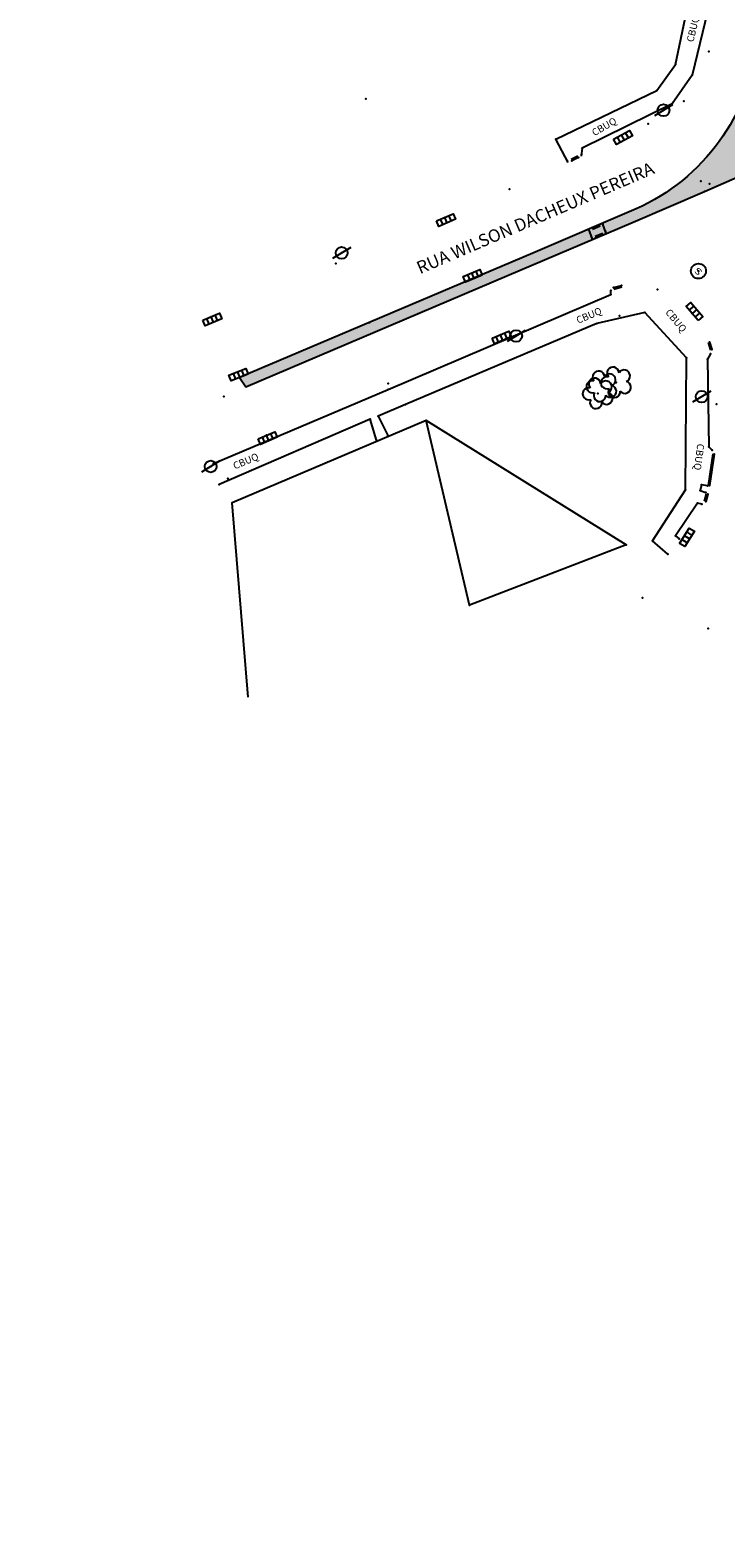
# Model space of a CAD drawing. Extents: x -3668 to 1357403, y 1001 to 14351219.
# Drawn here: x 678151 to 678222, y 7175702 to 7175855 of the extents above; entities that cross this region are included whole.
import ezdxf

# ---------------------------------------------------------------- set-up
doc = ezdxf.new("R2010")
doc.units = 0
doc.header["$LTSCALE"] = 0.5
doc.header["$MEASUREMENT"] = 0
doc.linetypes.add('418-001-S00_$0$LIN0', pattern=[0])
for name, color, linetype in [('418-001-S00_$0$CADASTRO', 250, 'Continuous'), ('418-001-S00_$0$S-ARVORE', 250, 'Continuous'), ('418-001-S00_$0$S-BLOBO_EXIST', 250, 'Continuous'), ('418-001-S00_$0$S-CALÇADA', 250, 'Continuous'), ('418-001-S00_$0$S-DIVISA', 250, 'Continuous'), ('418-001-S00_$0$S-GUIADEF', 250, 'Continuous'), ('418-001-S00_$0$S-GUIAREB', 250, 'Continuous'), ('418-001-S00_$0$S-NOME-CALÇADA', 250, 'Continuous'), ('418-001-S00_$0$S-PONTOCOTA', 250, 'Continuous'), ('418-001-S00_$0$S-POSTE', 250, 'Continuous'), ('418-001-S00_$0$S-PV_ESG', 250, 'Continuous'), ('418-038-C00_$0$G-TEXTOS', 2, 'Continuous'), ('418-038-C00_$0$HA-CALÇADA-CLARO', 251, 'Continuous')]:
    doc.layers.add(name, color=color, linetype=linetype)
doc.layers.add('418-038-C00_$0$c-grama', color=7, linetype='Continuous', true_color=0xd8e58c)
doc.layers.add('418-038-C00_$0$poli-grama', color=95, linetype='Continuous', plot=False)
doc.styles.add('418-001-S00_$0$ROMANS', font='romans')
doc.styles.add('418-001-S00_$0$Standard', font='arial.ttf')
doc.styles.add('418-038-C00_$0$Standard', font='arial.ttf')

# ---------------------------------------------------------------- blocks, each defined once
blk = doc.blocks.new('418-001-S00_$0$POSTE')
at = {"layer": '418-001-S00_$0$S-POSTE'}
blk.add_line((935.8289468491421, 570.7168492881465), (-935.8289474312187, -570.7168492881465), dxfattribs=at)
blk.add_ellipse((-1.51885615196079e-07, 0), major_axis=(-431.0589225929107, 431.0589225929107), ratio=0.9999999983859199, start_param=1.570796324696593, end_param=7.853981631876179, dxfattribs=at)
blk = doc.blocks.new('418-001-S00_$0$ARV15')
at = {"layer": '418-001-S00_$0$S-ARVORE', "linetype": '418-001-S00_$0$LIN0'}
for centre, major_axis, ratio, start_param, end_param in [((-0.3238985543139279, 0.9691498009487987), (-0.4390474759580359, 0.4391791336613445), 0.9999999998569253, 4.007724783826695, 7.749367635451984), ((-0.9521177255082875, -0.02641059458255768), (-0.4394620898888413, 0.4395938719229363), 0.9999999980674373, -1.020920302756006, 2.720722554862101), ((0.8145036816131324, 0.6786047490313649), (0.4386307325486451, 0.4384992392457495), 0.9999999999739448, 4.322867491854515, 8.059223063773386), ((0.8918667876860127, -0.4940130626782775), (0.4396939281912231, 0.4395621161621273), 0.9999999996732, 3.06444757271257, 6.805592415585295), ((-0.1998685582075268, -0.928905613720417), (0.4392455838353768, 0.4391139062115468), 0.999999998617775, 1.810816932489595, 5.547172499966545)]:
    blk.add_ellipse(centre, major_axis=major_axis, ratio=ratio, start_param=start_param, end_param=end_param, dxfattribs=at)
blk = doc.blocks.new('418-001-S00_$0$PV-S')
at = {"layer": '418-001-S00_$0$S-PV_ESG', "color": 222}
blk.add_circle((0, 0), 0.7740409792744316, dxfattribs=at)
at = {"layer": '418-001-S00_$0$S-PV_ESG', "color": 222, "style": '418-001-S00_$0$ROMANS', "width": 1.281}
blk.add_text('S', height=0.65625, rotation=204.5681876248242, dxfattribs=at).set_placement((0.2102495583239943, 0.4061820404604077))
blk = doc.blocks.new('418-001-S00_$0$BLOBO')
at = {"layer": '418-001-S00_$0$S-BLOBO_EXIST'}
for p, q in [((-0.46875, -0.625), (-0.46875, 0)), ((0, -0.625), (0, 0)), ((0.46875, -0.625), (0.46875, 0))]:
    blk.add_line(p, q, dxfattribs=at)
blk.add_lwpolyline([(-0.9375, 0), (0.9375, 0), (0.9375, -0.625), (-0.9375, -0.625)], close=True, dxfattribs=at)
blk = doc.blocks.new('418-001-S00_$0$PONTO')
blk.add_point((0, 0))
blk = doc.blocks.new('418-001-S00_')
at = {"layer": '418-001-S00_$0$S-CALÇADA'}
for points in [[(678227.0917712919, 7175883.789139041), (678221.1786, 7175859.8816), (678218.8225, 7175850.0744), (678216.7448, 7175847.123), (678207.4637, 7175842.5525), (678207.3775547259, 7175841.730846118)], [(678206.0456842856, 7175841.081265647), (678204.7711, 7175843.4717), (678215.1785, 7175848.494), (678217.0808, 7175851.1684), (678220.2272, 7175866.0734), (678224.7307707419, 7175883.096990646)], [(678209.9648411042, 7175833.751522585), (678209.5860772236, 7175834.819481294)], [(678208.1418816525, 7175834.212770823), (678208.4950968401, 7175833.168364787)], [(678169.4771, 7175810.0824), (678187.4908, 7175817.6906), (678210.4155, 7175827.4924), (678210.4237, 7175827.9049)], [(678216.315, 7175800.7339), (678214.7345, 7175802.1152), (678218.1205, 7175807.3502), (678218.2365, 7175820.9606), (678213.9365, 7175825.6342), (678209.0018, 7175824.4958), (678189.2814, 7175816.1418), (678186.4509999999, 7175814.9307), (678187.4655, 7175812.9483)], [(678220.7025, 7175821.3623), (678220.3765, 7175820.8314), (678220.5223, 7175811.785), (678220.8749, 7175811.4343)], [(678186.2893, 7175812.4645), (678185.6305, 7175814.6201), (678170.0613, 7175807.897999999)], [(678220.3742, 7175807.7707), (678219.7819, 7175807.8633), (678219.6354, 7175807.2939), (678220.2179, 7175807.0853)], [(678219.8146, 7175805.8704), (678219.3581, 7175805.9969), (678217.0906, 7175802.6145), (678217.4767, 7175802.3135)]]:
    blk.add_lwpolyline(points, dxfattribs=at)
at = {"layer": '418-001-S00_$0$S-DIVISA'}
for points in [[(678212.0126, 7175801.6739), (678195.8632, 7175795.461), (678191.3946, 7175814.504), (678171.3984, 7175806.0311)], [(678212.0126, 7175801.6739), (678195.8632, 7175795.461), (678191.3946, 7175814.504), (678171.3984, 7175806.0311)], [(678212.0126, 7175801.6739), (678191.3946, 7175814.504)], [(678173.0672, 7175785.9819), (678171.3984, 7175806.0311)]]:
    blk.add_lwpolyline(points, dxfattribs=at)
at = {"layer": '418-001-S00_$0$S-GUIADEF'}
for points in [[(678207.0450444379, 7175841.737274522), (678206.326644438, 7175841.372874522)], [(678207.1129, 7175841.6035), (678206.3945, 7175841.2391)], [(678208.4927, 7175834.3638), (678209.2848, 7175834.6905)], [(678208.5498934669, 7175834.225131664), (678209.341993467, 7175834.551831664)], [(678209.6058728808, 7175833.760751212), (678208.8109728808, 7175833.466151212)], [(678209.6579999999, 7175833.6201), (678208.8631, 7175833.3255)], [(678210.6893, 7175828.1847), (678211.5313, 7175828.3984)], [(678210.726200161, 7175828.039309567), (678211.5682001611, 7175828.253009567)], [(678220.460094742, 7175822.517869527), (678220.689894742, 7175821.756269527)], [(678220.6037, 7175822.5612), (678220.8335, 7175821.7996)], [(678220.2640520252, 7175806.948824141), (678220.0614520251, 7175806.180024141)], [(678220.4091, 7175806.9106), (678220.2065, 7175806.1418)]]:
    blk.add_lwpolyline(points, dxfattribs=at)
at = {"layer": '418-001-S00_$0$S-GUIAREB'}
for points in [[(678220.944306694, 7175811.066995814), (678220.4644066939, 7175807.814595815)], [(678221.0927, 7175811.0451), (678220.6128, 7175807.7927)]]:
    blk.add_lwpolyline(points, dxfattribs=at)
at = {"layer": '418-001-S00_$0$CADASTRO', "xscale": 0.001, "yscale": 0.001, "zscale": 0.001}
for p in [(678215.8566, 7175846.4608), (678182.6909, 7175831.7664), (678200.67, 7175823.2098), (678219.7896, 7175816.9567), (678169.2001, 7175809.7608)]:
    blk.add_blockref('418-001-S00_$0$POSTE', p, dxfattribs=at)
at = {"layer": '418-001-S00_$0$CADASTRO'}
for name, p, rotation in [('418-001-S00_$0$BLOBO', (678211.5340000001, 7175843.9216), 28.95390651113994), ('418-001-S00_$0$BLOBO', (678193.3194, 7175835.4274), 23.45190739677608), ('418-001-S00_$0$BLOBO', (678196.3191, 7175829.123), 202.6878307056291), ('418-001-S00_$0$PV-S', (678219.4590999996, 7175829.8905), 294.9999999975739), ('418-001-S00_$0$BLOBO', (678169.2375, 7175825.1887), 22.96552352455304), ('418-001-S00_$0$BLOBO', (678218.8085, 7175825.5283), 130.4430093692217), ('418-001-S00_$0$BLOBO', (678199.0616, 7175823.3256), 22.53706568541015), ('418-001-S00_$0$BLOBO', (678172.1743, 7175818.9231), 201.4823275048313), ('418-001-S00_$0$BLOBO', (678174.9522, 7175812.9764), 22.89132549009328), ('418-001-S00_$0$BLOBO', (678218.0101, 7175802.6281), 57.84982969342022)]:
    blk.add_blockref(name, p, dxfattribs=dict(at, rotation=rotation))
for p in [(678209.4846, 7175818.0016), (678210.9801, 7175818.4061), (678209.0958, 7175817.272999999)]:
    blk.add_blockref('418-001-S00_$0$ARV15', p, dxfattribs=at)
at = {"layer": '418-001-S00_$0$S-PONTOCOTA'}
for p in [(678220.522188477, 7175852.49733481), (678217.080755507, 7175851.16841023), (678218.8225173011, 7175850.07438168), (678215.1785449879, 7175848.49397985), (678185.176247248, 7175847.63529584), (678216.744844221, 7175847.12295038), (678217.955187215, 7175847.407462799), (678215.85662684, 7175846.46080675), (678214.272221828, 7175845.04839495), (678204.771110452, 7175843.47165419), (678207.463715193, 7175842.55251366), (678205.934625253, 7175841.28963643), (678206.39445844, 7175841.23905118), (678207.112933434, 7175841.60349628), (678207.396599418, 7175841.91252069), (678219.706982124, 7175839.152351401), (678199.979548726, 7175838.33635618), (678220.081117423, 7175838.08440065), (678220.580464071, 7175838.86734009), (678193.319409534, 7175835.42739509), (678209.284770745, 7175834.69046715), (678209.617608697, 7175834.73055321), (678208.178581162, 7175834.10422709), (678208.426553236, 7175833.37092164), (678208.492713402, 7175834.36382569), (678208.863101875, 7175833.32552169), (678209.657959827, 7175833.62007842), (678209.875905279, 7175834.00229036), (678182.6909303421, 7175831.76635723), (678182.106435642, 7175830.67979948), (678196.319122807, 7175829.12298889), (678211.531250819, 7175828.39836431), (678219.4591275239, 7175829.89054551), (678210.415505421, 7175827.49235222), (678210.42371389, 7175827.90487673), (678210.68933208, 7175828.18469131), (678215.222230267, 7175827.98240943), (678190.539867342, 7175825.50155257), (678213.936477653, 7175825.63418922), (678218.808479593, 7175825.52827347), (678169.23745794, 7175825.18867227), (678185.575166533, 7175824.59999085), (678209.0017932779, 7175824.49582949), (678211.335370608, 7175825.28788244), (678199.061561281, 7175823.32562753), (678200.6700071229, 7175823.20975196), (678220.603728241, 7175822.56124443), (678218.23648796, 7175820.96061592), (678220.376492462, 7175820.831416099), (678220.70247483, 7175821.36234888), (678220.833521488, 7175821.79959625), (678172.17425361, 7175818.92314246), (678187.47606276, 7175818.30119092), (678187.490848882, 7175817.69061498), (678209.484639448, 7175818.00162333), (678210.980128577, 7175818.40606792), (678170.5403741989, 7175816.97894608), (678209.095845269, 7175817.27299686), (678219.789606976, 7175816.95667995), (678221.322128756, 7175816.18684827), (678186.450988834, 7175814.93074701), (678189.281376734, 7175816.14178651), (678185.63046716, 7175814.62008552), (678191.394551483, 7175814.50398355), (678174.95216897, 7175812.97644026), (678186.2893366971, 7175812.46451551), (678187.465527292, 7175812.948260699), (678220.52231682, 7175811.78500875), (678169.477132299, 7175810.08239519), (678220.8748773129, 7175811.43428282), (678221.092673923, 7175811.0450515), (678169.200139906, 7175809.76076261), (678170.958241701, 7175808.52474335), (678170.061291027, 7175807.89798778), (678218.120529233, 7175807.35024179), (678219.6354274129, 7175807.29394071), (678219.781850987, 7175807.863332001), (678220.217912277, 7175807.08525538), (678220.374211246, 7175807.77070133), (678220.612751276, 7175807.79270436), (678171.398376801, 7175806.03113505), (678219.358097702, 7175805.99688874), (678219.814562411, 7175805.87039644), (678220.20645895, 7175806.14176009), (678220.409138069, 7175806.91055684), (678217.090601115, 7175802.61453403), (678218.0100875229, 7175802.62810254), (678212.01256584, 7175801.67394472), (678214.734482917, 7175802.11520157), (678217.476687682, 7175802.31351448), (678216.314984781, 7175800.73393076), (678195.863192899, 7175795.46096396), (678213.686851787, 7175796.22931346), (678220.454799065, 7175793.07525215)]:
    blk.add_blockref('418-001-S00_$0$PONTO', p, dxfattribs=at)
at = {"layer": '418-001-S00_$0$S-NOME-CALÇADA', "style": '418-001-S00_$0$Standard'}
for rotation, p in [(76.71940245443363, (678218.9336205695, 7175853.4240702)), (30.14547094693989, (678208.7353264873, 7175843.768919802)), (23.08258012255533, (678207.0591270843, 7175824.449180429)), (309.6546891434323, (678215.9941661395, 7175825.617401511)), (262.1387039955624, (678219.3491930086, 7175812.148428669)), (23.08258012255533, (678171.6899597206, 7175809.443350705))]:
    blk.add_text('CBUQ', height=0.7289999999999999, rotation=rotation, dxfattribs=at).set_placement(p)
blk = doc.blocks.new('418-038-C00_')
at = {"layer": '418-038-C00_$0$c-grama'}
h = blk.add_hatch(color=256, dxfattribs=at)
edge = h.paths.add_edge_path()
edge.add_line((678172.1743, 7175818.9231), (678172.8306435264, 7175817.954877325))
edge.add_line((678172.8306435264, 7175817.954877325), (678199.7015, 7175829.413550001))
edge.add_line((678199.7015, 7175829.413550001), (678212.7414449183, 7175834.940764979))
edge.add_line((678212.7414449183, 7175834.940764979), (678220.0811, 7175838.0844))
edge.add_line((678220.0811, 7175838.0844), (678236.3715318891, 7175845.216564238))
edge.add_arc((678233.3534822715, 7175852.519412401), 7.9019120968661, 172.8413661262404, 292.453850121523, ccw=False)
edge.add_arc((678204.3860096087, 7175855.69600489), 21.24055279546344, 294.0134549007796, 354.07692112605974, ccw=False)
edge.add_line((678213.0298772474, 7175836.29382369), (678202.4058999999, 7175831.7434))
edge.add_line((678202.4058999999, 7175831.7434), (678172.1743, 7175818.9231))
at = {"layer": '418-038-C00_$0$HA-CALÇADA-CLARO'}
h = blk.add_hatch(dxfattribs=at)
h.set_pattern_fill('AR-HBONE', color=256, scale=0.005, angle=45, style=0)
h.set_pattern_definition([(90, (0, 0), (-0.508, 0.508), [1.524, -0.508]), (180, (5.551115123125783e-17, 0.5079996537400395), (-0.508, 0.508), [1.524, -0.508])])
edge = h.paths.add_edge_path()
edge.add_line((678572.7608837283, 7175621.696941662), (678571.7498503366, 7175619.974638813))
edge.add_line((678571.7498503366, 7175619.974638813), (678571.7483365635, 7175619.971976966))
edge.add_arc((678999.1096375204, 7176371.452226556), 864.4999983110492, 238.25693382845571, 240.37342807451, ccw=False)
edge.add_line((678544.2866687448, 7175636.267682272), (678523.225042956, 7175649.1259289))
edge.add_arc((-2102572.49835961, 2620253.736272409), 5337239.040817983, 58.59568881551803, 58.59593247823457)
edge.add_line((678503.8522119055, 7175660.953099844), (678489.0084535433, 7175670.842419837))
edge.add_line((678489.0084535433, 7175670.842419837), (678490.5448313277, 7175673.462349147))
edge.add_line((678490.5448313277, 7175673.462349147), (678501.0093157125, 7175665.584756956))
edge.add_arc((678561.1520378041, 7175745.477516201), 100.0000000025128, 233.0278166562368, 238.5958106445628)
edge.add_line((678509.0448337614, 7175660.12624622), (678524.2671870367, 7175650.8329543))
edge.add_line((678524.2671870367, 7175650.8329543), (678545.3136959113, 7175637.98399807))
edge.add_arc((678973.935239716, 7176329.917494881), 813.9338989274069, 238.2236556541042, 240.4704613058676)
edge.add_arc((678572.7654802646, 7175621.704510523), 0.008855270650108688, -121.27012610997309, 60.47046263769579, ccw=False)
at = {"layer": '418-038-C00_$0$poli-grama'}
blk.add_lwpolyline([(678172.1743, 7175818.9231), (678172.8306435264, 7175817.954877325), (678199.7015, 7175829.413550001), (678212.7414449183, 7175834.940764979), (678220.0811, 7175838.0844), (678236.3715318891, 7175845.216564238, -0.5750979890140938), (678225.5131661309, 7175853.50412434, -0.2682460203369527), (678213.0298772474, 7175836.29382369), (678202.4058999999, 7175831.7434), (678172.1743, 7175818.9231)], format="xyb", close=True, dxfattribs=at)
at = {"layer": '418-038-C00_$0$G-TEXTOS', "style": '418-038-C00_$0$Standard'}
blk.add_text('RUA WILSON DACHEUX PEREIRA', height=1.295999999999999, rotation=23.23533076287103, dxfattribs=at).set_placement((678190.765023538, 7175829.559274071))

msp = doc.modelspace()

# ---------------------------------------------------------------- block references
for name in ['418-001-S00_', '418-038-C00_']:
    msp.add_blockref(name, (0, 0))

doc.saveas('drawing.dxf')
